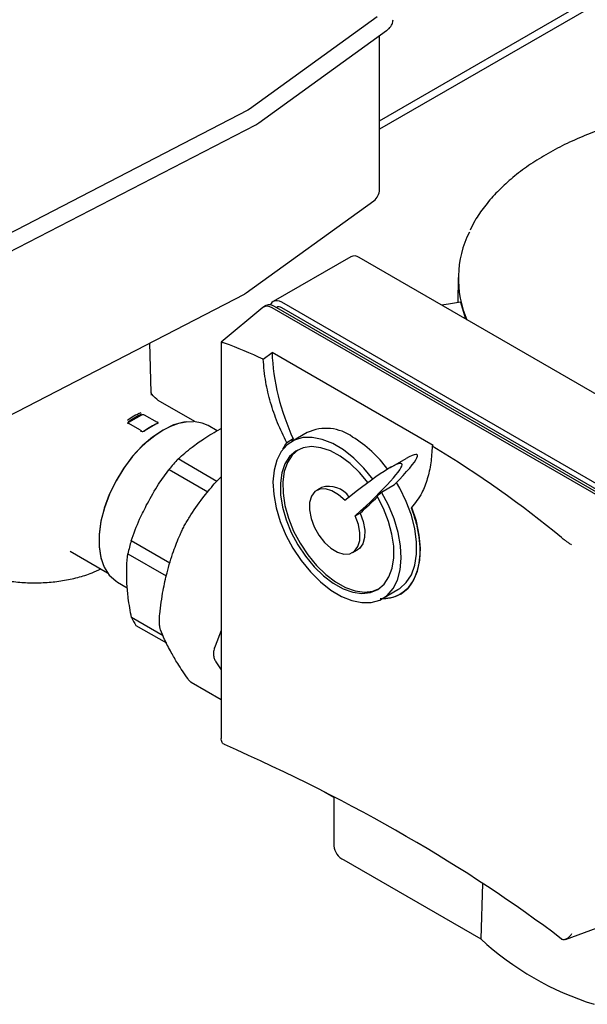
# Paper-space layout 'Sheet1' of a CAD drawing. Units: millimetres. Extents: x 41 to 792, y 94 to 572.
# Drawn here: x 336 to 346, y 341 to 359 of the extents above; entities that cross this region are included whole.
import ezdxf

# ---------------------------------------------------------------- set-up
doc = ezdxf.new("R2010")
doc.units = ezdxf.units.MM

psp = doc.layouts.new('Sheet1')

# ---------------------------------------------------------------- linework, layer by layer
at = {"color": 7, "linetype": 'Continuous', "lineweight": 25}
for p, q in [((352.992, 362.812), (342.518, 356.765)), ((342.518, 356.92), (350.846, 361.728)), ((342.475, 358.815), (340.145, 357.131)), ((340.316, 356.882), (342.646, 358.566)), ((342.518, 355.661), (342.518, 358.473)), ((340.117, 357.114), (334.389, 354.152)), ((340.145, 357.131), (340.117, 357.114)), ((334.529, 353.886), (340.258, 356.847)), ((340.258, 356.847), (340.316, 356.882)), ((340.084, 353.775), (342.414, 355.459)), ((341.993, 354.437), (340.579, 353.62)), ((348.301, 350.87), (342.149, 354.421)), ((343.956, 354.059), (343.951, 353.599)), ((334.324, 350.794), (340.052, 353.756)), ((340.387, 353.508), (339.63, 352.877)), ((340.446, 353.544), (340.402, 353.518)), ((346.71, 349.952), (340.558, 353.503)), ((346.754, 349.977), (340.602, 353.528)), ((340.641, 353.512), (340.636, 353.509)), ((346.887, 350.054), (340.735, 353.605)), ((346.887, 349.952), (340.735, 353.503)), ((338.352, 351.959), (338.323, 352.862)), ((339.629, 352.875), (339.629, 345.638)), ((339.69, 352.861), (339.68, 352.864)), ((340.396, 352.568), (340.558, 352.688)), ((343.497, 350.991), (340.558, 352.688)), ((338.352, 351.95), (338.358, 351.911)), ((339.147, 351.426), (338.478, 351.812)), ((338.174, 351.545), (337.936, 351.408)), ((338.466, 351.408), (338.227, 351.545)), ((338.154, 351.267), (337.931, 351.396)), ((338.477, 351.405), (338.477, 351.408)), ((338.477, 351.399), (338.477, 351.404)), ((339.556, 351.255), (339.388, 351.352)), ((338.563, 351.27), (338.562, 351.269)), ((341.199, 351.226), (340.917, 351.063)), ((340.945, 351.109), (340.827, 351.041)), ((340.945, 351.109), (340.917, 351.063)), ((343.497, 350.991), (343.481, 350.979)), ((339.547, 350.335), (338.841, 350.743)), ((342.996, 350.748), (342.713, 350.584)), ((338.676, 350.554), (339.385, 350.145)), ((339.503, 350.289), (339.629, 350.42)), ((342.553, 350.14), (342.791, 350.278)), ((341.461, 350.222), (341.372, 350.171)), ((342.075, 349.704), (342.163, 349.755)), ((343.11, 349.86), (343.099, 349.854)), ((337.397, 349.25), (337.397, 349.249)), ((338.692, 348.841), (337.985, 349.249)), ((345.848, 349.303), (345.842, 349.309)), ((336.871, 349.06), (337.553, 348.666)), ((337.926, 349.013), (338.626, 348.609)), ((342.029, 349.034), (342.117, 349.085)), ((337.738, 348.494), (337.914, 348.392)), ((342.573, 348.194), (342.855, 348.357)), ((338.567, 347.515), (337.992, 347.847)), ((338.073, 347.703), (338.627, 347.383)), ((339.629, 347.612), (339.517, 347.326)), ((339.532, 347.04), (339.629, 346.892)), ((339.08, 346.665), (339.629, 346.348)), ((339.68, 345.533), (339.69, 345.528)), ((341.683, 344.563), (341.515, 344.66)), ((341.683, 344.574), (341.683, 343.679)), ((341.866, 343.424), (344.366, 341.98)), ((344.398, 342.99), (344.366, 341.98)), ((345.914, 341.97), (346.85, 342.314)), ((345.842, 341.977), (345.848, 341.972))]:
    psp.add_line(p, q, dxfattribs=at)
at = {"color": 7, "linetype": 'Continuous', "lineweight": 25, "flags": 128}
for points in [[(340.735, 353.605), (340.692, 353.625), (340.65, 353.634), (340.612, 353.633), (340.579, 353.62), (340.551, 353.598), (340.531, 353.565), (340.527, 353.557)], [(343.996, 353.608), (343.78, 353.57), (343.651, 353.555)], [(343.996, 353.608), (344.081, 353.319), (344.087, 353.303)], [(338.989, 351.422), (338.945, 351.416), (338.759, 351.364), (338.567, 351.272), (338.375, 351.144), (338.188, 350.982), (338.012, 350.792), (337.85, 350.578), (337.708, 350.346), (337.589, 350.102), (337.497, 349.854), (337.433, 349.607), (337.401, 349.369), (337.4, 349.146), (337.431, 348.945), (337.48, 348.798)], [(338.004, 350.782), (338.136, 350.93), (338.275, 351.061), (338.418, 351.175), (338.563, 351.27), (338.709, 351.343), (338.852, 351.395), (338.991, 351.423), (339.123, 351.428)], [(338.472, 351.403), (338.471, 351.404), (338.466, 351.408)], [(339.388, 351.352), (339.283, 351.399), (339.123, 351.428)], [(342.4, 350.371), (342.231, 350.578), (342.049, 350.758), (341.859, 350.908), (341.665, 351.023), (341.474, 351.1), (341.291, 351.137), (341.119, 351.133), (340.965, 351.087), (340.832, 351.002), (340.723, 350.88), (340.643, 350.723), (340.593, 350.537), (340.574, 350.326), (340.587, 350.095), (340.631, 349.852), (340.706, 349.603), (340.809, 349.355), (340.938, 349.114), (341.088, 348.887), (341.257, 348.68), (341.439, 348.499), (341.629, 348.349), (341.822, 348.234), (342.013, 348.157), (342.197, 348.12), (342.369, 348.124), (342.523, 348.168), (342.657, 348.253), (342.765, 348.375), (342.846, 348.532), (342.896, 348.718), (342.916, 348.929), (342.903, 349.159), (342.859, 349.402), (342.784, 349.651), (342.681, 349.899), (342.553, 350.14)], [(342.311, 350.306), (342.152, 350.496), (341.981, 350.66), (341.803, 350.792), (341.622, 350.89), (341.446, 350.949), (341.278, 350.969), (341.125, 350.948), (340.99, 350.888), (340.878, 350.79), (340.792, 350.656), (340.735, 350.492), (340.708, 350.302), (340.712, 350.091), (340.748, 349.866), (340.813, 349.635), (340.907, 349.403), (341.026, 349.178), (341.166, 348.966), (341.324, 348.774), (341.495, 348.608), (341.673, 348.473), (341.853, 348.373), (342.03, 348.31), (342.198, 348.287), (342.353, 348.305), (342.489, 348.362), (342.603, 348.458), (342.691, 348.589), (342.751, 348.751), (342.78, 348.939), (342.778, 349.149), (342.745, 349.372), (342.682, 349.604), (342.59, 349.836), (342.473, 350.062)], [(341.033, 350.912), (340.922, 350.815), (340.836, 350.682), (340.779, 350.517), (340.752, 350.327), (340.757, 350.116), (340.792, 349.892), (340.858, 349.66), (340.951, 349.428), (341.07, 349.203), (341.21, 348.992), (341.368, 348.8), (341.539, 348.634), (341.717, 348.499), (341.897, 348.398), (342.074, 348.336), (342.242, 348.313), (342.397, 348.331), (342.501, 348.37)], [(338.004, 350.782), (337.844, 350.568), (337.703, 350.336), (337.585, 350.092), (337.494, 349.845), (337.432, 349.599), (337.401, 349.362), (337.401, 349.141), (337.432, 348.94), (337.494, 348.766), (337.585, 348.624), (337.703, 348.516), (337.738, 348.494)], [(342.855, 348.357), (342.889, 348.378), (343.008, 348.486), (343.1, 348.629), (343.163, 348.804), (343.195, 349.006), (343.195, 349.229), (343.163, 349.468), (343.1, 349.716), (343.008, 349.965), (342.889, 350.21), (342.828, 350.316)], [(341.889, 349.984), (341.772, 350.091), (341.651, 350.164), (341.533, 350.199), (341.427, 350.194), (341.339, 350.148), (341.276, 350.065), (341.242, 349.95), (341.239, 349.812), (341.268, 349.659), (341.326, 349.503), (341.409, 349.353), (341.513, 349.221), (341.629, 349.114), (341.751, 349.041), (341.868, 349.006), (341.975, 349.012), (342.062, 349.058), (342.125, 349.142), (342.159, 349.256), (342.162, 349.395), (342.133, 349.547), (342.075, 349.704)], [(342.163, 349.755), (342.221, 349.599), (342.25, 349.446), (342.247, 349.307), (342.214, 349.193), (342.151, 349.109), (342.117, 349.085)], [(342.573, 348.194), (342.598, 348.194), (342.766, 348.218), (342.914, 348.283), (343.04, 348.386), (343.14, 348.524), (343.212, 348.695), (343.254, 348.894), (343.264, 349.116), (343.243, 349.355), (343.191, 349.605), (343.11, 349.86)]]:
    psp.add_lwpolyline(points, dxfattribs=at)
at = {"color": 7, "linetype": 'Continuous', "lineweight": 25}
for centre, radius, start, end in [((342.268, 355.661), 0.25, 305.8487, 0), ((345.846, 354.04), 1.888, 153.3293, 203.5465), ((342.058, 354.294), 0.157, 54.3824, 114.3071), ((339.937, 353.978), 0.25, 297.3395, 305.8487), ((340.469, 353.389), 0.144, 51.9474, 124.5917), ((340.511, 353.401), 0.157, 54.3824, 114.3071), ((340.68, 353.426), 0.0943, 54.3824, 114.3071), ((338.786, 350.225), 1.5, 114.6522, 125.3424), ((338.791, 350.216), 1.479, 114.6522, 125.3424), ((338.201, 351.494), 0.0576, 62.6097, 117.3903), ((337.946, 351.388), 0.0221, 117.0894, 155.4668), ((339.083, 350.048), 1.479, 114.6522, 125.3424), ((339.109, 350.039), 1.5, 114.6522, 125.3424), ((341.544, 350.484), 0.818, 53.7891, 114.9004), ((340.861, 349.235), 2.237, 36.2118, 58.5715), ((341.388, 348.35), 3.495, 136.7871, 140.8992), ((341.594, 349.792), 0.451, 34.4578, 107.2445), ((341.021, 348.357), 3.164, 163.6237, 168.0177), ((338.899, 348.263), 0.998, 204.6446, 214.1307), ((341.996, 343.71), 0.314, 185.6948, 245.6253), ((348.053, 345.976), 5.437, 227.2978, 252.7076)]:
    psp.add_arc(centre, radius, start, end, dxfattribs=at)
for centre, major_axis, ratio, start_param, end_param in [((323.118, 336.554), (28.006, 3.977), 0.650932, 0.817072, 0.848511), ((342.027, 351.94), (-0.787, 2.27), 0.547766, 1.053559, 1.751217), ((341.983, 349.766), (1.224, 1.053), 0.106165, 5.339145, 6.784299), ((323.118, 336.554), (28.006, 3.977), 0.650932, 0.537931, 0.668995), ((341.7, 349.603), (1.224, 1.053), 0.106165, 4.930704, 7.60911), ((341.745, 349.628), (1.224, 1.053), 0.106165, 5.256315, 5.339145), ((341.789, 349.654), (1.224, 1.053), 0.106165, 4.930704, 5.218708), ((323.118, 335.599), (28.086, -3.015), 0.491858, 0.682855, 0.993435)]:
    psp.add_ellipse(centre, major_axis=major_axis, ratio=ratio, start_param=start_param, end_param=end_param, dxfattribs=at)
for points, knots in [([(342.646, 358.566), (342.662, 358.579), (342.705, 358.613), (342.753, 358.679), (342.762, 358.737), (342.767, 358.764)], [0, 0, 0, 0, 0.237757, 0.636024, 1, 1, 1, 1]), ([(353.188, 356.309), (353.129, 356.343), (352.959, 356.438), (352.656, 356.583), (352.275, 356.738), (351.872, 356.872), (351.451, 356.986), (351.016, 357.079), (350.568, 357.149), (350.113, 357.197), (349.651, 357.222), (349.188, 357.224), (348.727, 357.203), (348.27, 357.159), (347.82, 357.093), (347.383, 357.004), (346.959, 356.894), (346.553, 356.763), (346.168, 356.612), (345.805, 356.442), (345.468, 356.254), (345.16, 356.05), (344.882, 355.83), (344.637, 355.597), (344.428, 355.351), (344.271, 355.126), (344.2, 354.979), (344.172, 354.922)], [0, 0, 0, 0, 0.0218257, 0.0632218, 0.1046097, 0.1459806, 0.1873335, 0.2286696, 0.2699916, 0.3113029, 0.3526072, 0.3939086, 0.435211, 0.4765173, 0.5178316, 0.5591581, 0.6005007, 0.6418633, 0.6832491, 0.7246601, 0.7660962, 0.8075533, 0.8490203, 0.8904704, 0.9318678, 0.9731636, 1, 1, 1, 1]), ([(339.63, 352.875), (339.63, 352.875), (339.627, 352.878), (339.636, 352.877), (339.653, 352.873), (339.671, 352.867), (339.68, 352.864)], [0, 0, 0, 0, 0.071217, 0.45293, 0.72596, 1, 1, 1, 1]), ([(340.827, 351.041), (340.767, 351.162), (340.649, 351.405), (340.524, 351.777), (340.429, 352.169), (340.407, 352.428), (340.396, 352.568)], [0, 0, 0, 0, 0.236996, 0.47386, 0.715423, 1, 1, 1, 1]), ([(338.354, 351.909), (338.354, 351.91), (338.353, 351.924), (338.353, 351.938), (338.352, 351.95)], [0, 0, 0, 0, 0.063555, 1, 1, 1, 1]), ([(338.479, 351.812), (338.442, 351.842), (338.38, 351.894), (338.364, 351.934), (338.362, 351.925), (338.361, 351.923)], [0, 0, 0, 0, 0.512823, 0.858088, 1, 1, 1, 1]), ([(337.936, 351.423), (337.935, 351.422), (337.931, 351.419), (337.926, 351.413), (337.924, 351.405), (337.925, 351.398), (337.928, 351.392), (337.933, 351.388), (337.936, 351.386)], [0, 0, 0, 0, 0.0871533, 0.2500389, 0.4994896, 0.6350119, 0.7636728, 1, 1, 1, 1]), ([(338.477, 351.405), (338.477, 351.405), (338.476, 351.407), (338.474, 351.411), (338.469, 351.414), (338.466, 351.416)], [0, 0, 0, 0, 0.173207, 0.464658, 1, 1, 1, 1]), ([(338.477, 351.405), (338.477, 351.405), (338.476, 351.405), (338.474, 351.404), (338.473, 351.403)], [0, 0, 0, 0, 0.0796373, 1, 1, 1, 1]), ([(338.156, 351.256), (338.159, 351.254), (338.165, 351.251), (338.179, 351.248), (338.199, 351.247), (338.223, 351.252), (338.235, 351.259), (338.242, 351.262)], [0, 0, 0, 0, 0.125688, 0.251008, 0.500201, 0.749606, 1, 1, 1, 1]), ([(339.312, 351.112), (339.409, 351.174), (339.511, 351.239), (339.625, 351.295), (339.629, 351.297)], [0, 0, 0, 0, 0.962442, 1, 1, 1, 1]), ([(338.841, 350.743), (338.923, 350.816), (339.067, 350.945), (339.238, 351.062), (339.312, 351.112)], [0, 0, 0, 0, 0.568786, 1, 1, 1, 1]), ([(340.756, 350.915), (340.758, 350.921), (340.775, 350.969), (340.802, 351.007), (340.827, 351.041)], [0, 0, 0, 0, 0.116825, 1, 1, 1, 1]), ([(343.481, 350.979), (343.474, 350.875), (343.461, 350.663), (343.396, 350.377), (343.289, 350.089), (343.168, 349.939), (343.099, 349.854)], [0, 0, 0, 0, 0.224978, 0.458028, 0.691138, 1, 1, 1, 1]), ([(338.28, 349.931), (338.346, 350.05), (338.467, 350.266), (338.611, 350.465), (338.676, 350.554)], [0, 0, 0, 0, 0.550095, 1, 1, 1, 1]), ([(339.047, 349.679), (339.126, 349.798), (339.265, 350.007), (339.431, 350.204), (339.503, 350.289)], [0, 0, 0, 0, 0.567725, 1, 1, 1, 1]), ([(337.985, 349.249), (338.034, 349.381), (338.119, 349.614), (338.231, 349.835), (338.28, 349.931)], [0, 0, 0, 0, 0.568786, 1, 1, 1, 1]), ([(343.099, 349.854), (343.129, 349.764), (343.19, 349.583), (343.241, 349.318), (343.259, 349.067), (343.241, 348.836), (343.189, 348.633), (343.105, 348.462), (342.988, 348.328), (342.843, 348.236), (342.69, 348.188), (342.579, 348.189), (342.532, 348.19)], [0, 0, 0, 0, 0.1027661, 0.2055323, 0.3082987, 0.4110651, 0.5138257, 0.6165863, 0.719355, 0.8221233, 0.9248613, 1, 1, 1, 1]), ([(338.955, 349.52), (338.97, 349.548), (339, 349.603), (339.031, 349.653), (339.047, 349.679)], [0, 0, 0, 0, 0.497849, 1, 1, 1, 1]), ([(338.877, 349.359), (338.889, 349.385), (338.912, 349.438), (338.941, 349.493), (338.955, 349.52)], [0, 0, 0, 0, 0.502151, 1, 1, 1, 1]), ([(338.639, 348.665), (338.676, 348.797), (338.743, 349.037), (338.835, 349.259), (338.877, 349.359)], [0, 0, 0, 0, 0.551249, 1, 1, 1, 1]), ([(345.848, 349.303), (345.856, 349.296), (345.872, 349.283), (345.906, 349.258), (345.948, 349.227), (345.99, 349.198), (346.015, 349.181), (346.024, 349.175), (346.025, 349.175)], [0, 0, 0, 0, 0.147254, 0.293964, 0.499075, 0.783854, 0.996425, 1, 1, 1, 1]), ([(337.908, 348.459), (337.905, 348.566), (337.898, 348.758), (337.917, 348.934), (337.926, 349.013)], [0, 0, 0, 0, 0.550095, 1, 1, 1, 1]), ([(335.018, 348.735), (335.038, 348.725), (335.135, 348.675), (335.329, 348.609), (335.598, 348.539), (335.878, 348.496), (336.165, 348.478), (336.452, 348.485), (336.736, 348.518), (337.011, 348.576), (337.246, 348.648), (337.379, 348.71), (337.432, 348.735)], [0, 0, 0, 0, 0.029139, 0.141486, 0.253626, 0.365297, 0.476618, 0.587879, 0.699403, 0.81149, 0.92453, 1, 1, 1, 1]), ([(338.506, 347.909), (338.524, 348.055), (338.556, 348.313), (338.614, 348.559), (338.639, 348.665)], [0, 0, 0, 0, 0.567725, 1, 1, 1, 1]), ([(337.992, 347.847), (337.969, 347.966), (337.93, 348.176), (337.914, 348.374), (337.908, 348.459)], [0, 0, 0, 0, 0.568786, 1, 1, 1, 1]), ([(338.501, 347.743), (338.5, 347.768), (338.499, 347.82), (338.504, 347.879), (338.506, 347.909)], [0, 0, 0, 0, 0.4978493, 1, 1, 1, 1]), ([(338.522, 347.623), (338.517, 347.639), (338.506, 347.671), (338.503, 347.719), (338.501, 347.743)], [0, 0, 0, 0, 0.502151, 1, 1, 1, 1]), ([(338.716, 347.208), (338.673, 347.289), (338.596, 347.435), (338.545, 347.565), (338.522, 347.623)], [0, 0, 0, 0, 0.551249, 1, 1, 1, 1]), ([(339.017, 346.732), (338.953, 346.826), (338.841, 346.991), (338.754, 347.142), (338.716, 347.208)], [0, 0, 0, 0, 0.567725, 1, 1, 1, 1]), ([(339.517, 347.326), (339.507, 347.3), (339.488, 347.249), (339.487, 347.198), (339.487, 347.173)], [0, 0, 0, 0, 0.5021507, 1, 1, 1, 1]), ([(339.487, 347.173), (339.49, 347.149), (339.495, 347.1), (339.52, 347.06), (339.532, 347.04)], [0, 0, 0, 0, 0.497849, 1, 1, 1, 1]), ([(339.093, 346.66), (339.082, 346.666), (339.054, 346.682), (339.031, 346.714), (339.017, 346.732)], [0, 0, 0, 0, 0.408707, 1, 1, 1, 1]), ([(339.68, 345.533), (339.671, 345.539), (339.653, 345.551), (339.636, 345.585), (339.627, 345.616), (339.63, 345.635), (339.63, 345.638)], [0, 0, 0, 0, 0.27404, 0.54707, 0.928783, 1, 1, 1, 1]), ([(346.025, 342.071), (346.024, 342.07), (346.015, 342.055), (345.99, 342.023), (345.948, 341.985), (345.906, 341.965), (345.872, 341.961), (345.856, 341.969), (345.848, 341.972)], [0, 0, 0, 0, 0.003575, 0.216146, 0.500925, 0.706036, 0.852746, 1, 1, 1, 1])]:
    psp.add_open_spline(points, degree=3, knots=knots, dxfattribs=at)
for points in [[(337.936, 351.386), (337.936, 351.387), (337.936, 351.39), (337.934, 351.393), (337.933, 351.395), (337.93, 351.397), (337.927, 351.397), (337.924, 351.397), (337.921, 351.396), (337.919, 351.394), (337.918, 351.394)], [(338.174, 351.248), (338.174, 351.249), (338.174, 351.252), (338.173, 351.255), (338.171, 351.257), (338.169, 351.259), (338.166, 351.26), (338.163, 351.259), (338.16, 351.258), (338.157, 351.257), (338.156, 351.256)], [(338.227, 351.254), (338.227, 351.256), (338.227, 351.261), (338.231, 351.264), (338.235, 351.265), (338.24, 351.263), (338.242, 351.262)]]:
    psp.add_open_spline(points, degree=3, dxfattribs=at)

doc.saveas('drawing.dxf')
